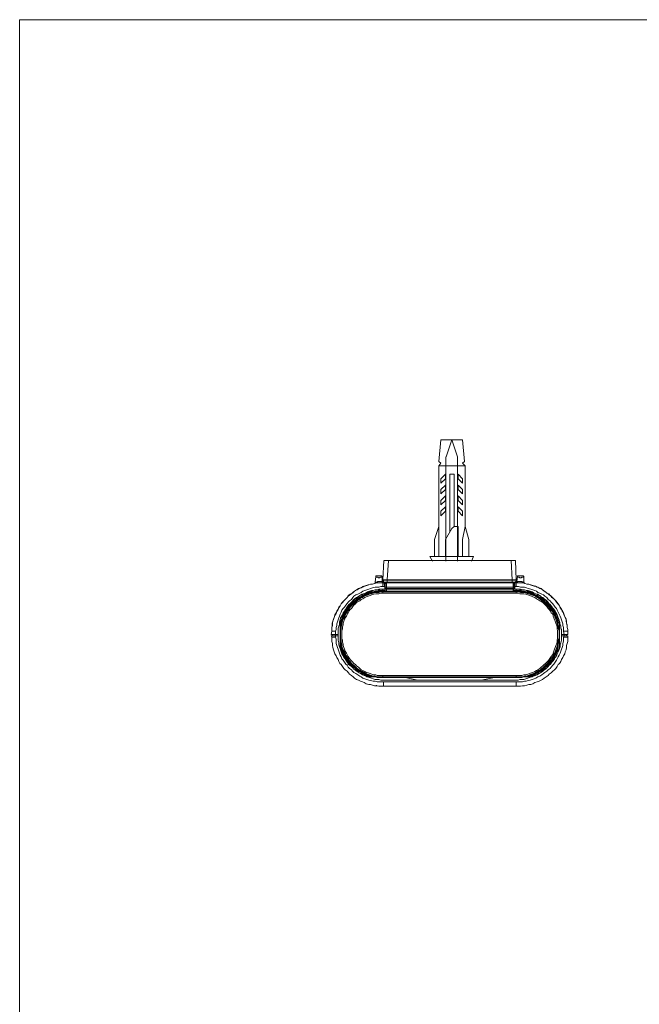
# Model space of a CAD drawing. Units: inches. Extents: x -2402 to 729, y -1317 to 470.
# Drawn here: x -631 to -486, y 56 to 286 of the extents above; entities that cross this region are included whole.
import ezdxf

# ---------------------------------------------------------------- set-up
doc = ezdxf.new("R2010")
doc.units = ezdxf.units.IN
doc.header["$MEASUREMENT"] = 0
doc.layers.add('图层 1', color=7, linetype='Continuous')

msp = doc.modelspace()

# ---------------------------------------------------------------- linework, layer by layer
at = {"layer": '图层 1', "color": 7, "lineweight": 9}
for points in [[(-97.91, -41.93), (-630.56, -41.93), (-630.56, 285.66), (-97.91, 285.66), (-97.91, -41.93)], [(-532.17, 187.59), (-532.61, 182.53)], [(-527.1, 187.59), (-532.16, 187.59)], [(-529.63, 187.59), (-530.96, 183.58)], [(-529.63, 187.59), (-528.3, 183.58)], [(-527.1, 187.59), (-526.66, 182.53)], [(-532.61, 182.53), (-532.17, 182.1)], [(-532.17, 182.1), (-532.61, 181.5)], [(-530.97, 183.58), (-530.97, 159.24)], [(-528.3, 183.58), (-528.3, 159.24)], [(-526.66, 182.53), (-527.1, 182.1)], [(-527.1, 182.1), (-526.52, 181.5)], [(-532.61, 181.5), (-526.52, 181.5)], [(-532.61, 181.5), (-532.61, 160.31)], [(-532.17, 178.5), (-531.12, 179.55)], [(-531.12, 179.55), (-531.12, 178.5)], [(-529.04, 179.55), (-530.07, 179.55)], [(-530.07, 165.98), (-530.07, 179.55)], [(-529.04, 167.33), (-529.04, 179.55)], [(-528.13, 178.5), (-528.13, 179.55)], [(-528.13, 179.55), (-527.1, 178.5)], [(-526.52, 167.33), (-526.52, 181.5)], [(-532.17, 177.47), (-532.17, 178.5)], [(-531.12, 178.5), (-532.17, 177.47)], [(-531.12, 177.02), (-532.17, 175.97)], [(-531.12, 175.97), (-531.12, 177.02)], [(-527.1, 177.47), (-528.13, 178.5)], [(-528.13, 177.02), (-528.13, 175.97)], [(-527.1, 175.97), (-528.13, 177.02)], [(-527.1, 178.5), (-527.1, 177.47)], [(-532.17, 174.94), (-531.12, 175.97)], [(-532.17, 175.97), (-532.17, 174.94)], [(-528.13, 175.97), (-527.1, 174.94)], [(-527.1, 174.94), (-527.1, 175.97)], [(-532.17, 173.44), (-531.12, 174.48)], [(-532.17, 172.38), (-532.17, 173.44)], [(-531.12, 173.44), (-532.17, 172.38)], [(-531.12, 174.48), (-531.12, 173.44)], [(-528.13, 173.44), (-528.13, 174.48)], [(-528.13, 174.48), (-527.1, 173.44)], [(-527.1, 172.38), (-528.13, 173.44)], [(-527.1, 173.44), (-527.1, 172.38)], [(-532.17, 170.9), (-531.12, 171.94)], [(-532.17, 169.85), (-532.17, 170.9)], [(-531.12, 170.9), (-532.17, 169.85)], [(-531.12, 171.94), (-531.12, 170.9)], [(-528.13, 170.9), (-528.13, 171.94)], [(-528.13, 171.94), (-527.1, 170.9)], [(-527.1, 169.85), (-528.13, 170.9)], [(-527.1, 170.9), (-527.1, 169.85)], [(-532.61, 167.33), (-533.66, 164.33)], [(-529.63, 166.88), (-531.12, 164.33)], [(-529.04, 167.33), (-529.63, 166.88)], [(-529.04, 167.33), (-528.13, 167.33)], [(-528.13, 160.31), (-528.13, 167.33)], [(-526.52, 167.33), (-527.1, 164.33)], [(-525.61, 164.33), (-526.5, 167.33)], [(-533.66, 164.33), (-533.66, 160.31)], [(-531.12, 164.33), (-531.12, 160.31)], [(-527.1, 164.33), (-527.1, 160.31)], [(-525.61, 160.31), (-525.61, 164.33)], [(-545.7, 154.92), (-545.45, 159.39)], [(-545.44, 159.39), (-514.7, 159.39)], [(-544.7, 154.92), (-544.38, 159.39)], [(-524.56, 160.31), (-534.73, 160.31)], [(-534.72, 160.31), (-534.08, 159.24)], [(-525, 159.24), (-524.56, 160.31)], [(-515.77, 159.39), (-515.48, 154.92)], [(-514.7, 159.39), (-514.56, 154.92)], [(-545.7, 154.2), (-546.19, 154.2), (-546.63, 154.2), (-547.22, 154.2), (-547.66, 154.04), (-548.14, 153.89), (-548.58, 153.89), (-549.17, 153.75), (-549.61, 153.59), (-550.06, 153.42), (-550.51, 153.15), (-550.97, 153), (-551.41, 152.84), (-551.84, 152.54), (-552.31, 152.24), (-552.62, 151.95), (-553.02, 151.64), (-553.51, 151.34), (-553.79, 151.07), (-554.07, 150.75), (-554.54, 150.28), (-554.83, 150.01), (-555.15, 149.56), (-555.43, 149.27), (-555.71, 148.82), (-556.01, 148.36), (-556.15, 147.92), (-556.45, 147.47), (-556.62, 147.03), (-556.93, 146.56), (-557.06, 146.1), (-557.23, 145.66), (-557.38, 145.23), (-557.51, 144.78), (-557.51, 144.2), (-557.67, 143.75), (-557.67, 143.3), (-557.67, 142.86)], [(-547.66, 154.04), (-547.5, 154.04), (-547.5, 154.2), (-547.5, 154.33)], [(-547.52, 154.33), (-547.37, 155.69)], [(-547.52, 154.33), (-547.23, 154.33), (-547.07, 154.33), (-546.9, 154.48), (-546.77, 154.48), (-546.49, 154.48), (-546.33, 154.48), (-546.19, 154.48), (-545.88, 154.48)], [(-547.22, 155.84), (-547.38, 155.84), (-547.38, 155.69)], [(-547.37, 155.69), (-547.37, 155.53), (-547.22, 155.53), (-547.07, 155.53), (-546.9, 155.53), (-546.78, 155.53), (-546.78, 155.37), (-546.62, 155.37), (-546.49, 155.37), (-546.34, 155.53), (-546.18, 155.53), (-546.03, 155.53), (-545.88, 155.69)], [(-546.02, 155.84), (-547.23, 155.84)], [(-545.88, 155.69), (-546.03, 155.84)], [(-545.88, 154.48), (-545.88, 155.69)], [(-545.88, 154.48), (-545.88, 154.48)], [(-545.88, 154.48), (-545.7, 154.48), (-545.7, 154.33), (-545.58, 154.2)], [(-545.7, 154.2), (-545.88, 154.33), (-545.88, 154.47)], [(-545.58, 154.2), (-545.72, 154.92)], [(-544.7, 154.92), (-545.7, 154.92)], [(-544.7, 154.79), (-544.97, 154.79), (-545.14, 154.79), (-545.45, 154.79), (-545.57, 154.79), (-545.7, 154.79)], [(-545.7, 154.79), (-545.7, 154.63), (-545.57, 154.63), (-545.57, 154.48), (-545.45, 154.33), (-545.3, 154.33), (-545.14, 154.33)], [(-545.7, 153.31), (-545.7, 154.2)], [(-544.85, 154.2), (-545.7, 154.2)], [(-545.29, 153.31), (-545.45, 154.2)], [(-545.44, 154.2), (-545.29, 154.2)], [(-545.14, 154.04), (-545.3, 154.2), (-545.44, 154.2)], [(-545.29, 154.2), (-545.29, 154.33), (-545.13, 154.33)], [(-545.14, 154.04), (-545.14, 154.04)], [(-545.14, 152.71), (-545.14, 154.04)], [(-545.14, 152.24), (-545.14, 154.04)], [(-515.01, 154.33), (-545.13, 154.33)], [(-544.85, 154.2), (-544.98, 154.2), (-545.13, 154.04)], [(-544.85, 152.24), (-544.85, 154.2)], [(-515.31, 154.2), (-544.84, 154.2)], [(-544.7, 154.79), (-544.7, 154.92)], [(-544.7, 154.92), (-515.48, 154.92)], [(-544.7, 154.33), (-544.7, 154.79)], [(-515.48, 154.79), (-544.7, 154.79)], [(-544.7, 154.33), (-544.7, 154.33)], [(-544.7, 154.33), (-544.7, 154.2)], [(-544.38, 154.2), (-544.54, 154.2), (-544.54, 154.33)], [(-543.5, 154.2), (-543.5, 154.33)], [(-537.09, 154.33), (-537.09, 154.2)], [(-536.92, 154.33), (-536.92, 154.2)], [(-523.36, 154.2), (-523.24, 154.33)], [(-523.07, 154.33), (-523.07, 154.2)], [(-516.8, 154.2), (-516.8, 154.33)], [(-515.63, 154.33), (-515.77, 154.2)], [(-515.63, 154.2), (-515.47, 154.2), (-515.47, 154.33)], [(-515.48, 154.33), (-515.63, 154.33)], [(-515.48, 154.92), (-514.57, 154.92)], [(-515.48, 154.92), (-515.48, 154.79)], [(-515.48, 154.33), (-515.48, 154.79)], [(-514.57, 154.79), (-514.71, 154.79), (-515.01, 154.79), (-515.32, 154.79), (-515.47, 154.79)], [(-514.57, 154.2), (-515.32, 154.2)], [(-515.16, 154.04), (-515.16, 154.2), (-515.32, 154.2)], [(-515.31, 154.2), (-515.31, 152.24)], [(-515.16, 154.04), (-515.16, 152.23)], [(-515.01, 154.04), (-515.16, 154.04)], [(-515.01, 154.33), (-514.86, 154.33), (-514.71, 154.33), (-514.71, 154.48), (-514.57, 154.48), (-514.57, 154.63), (-514.57, 154.79)], [(-515.01, 154.33), (-514.86, 154.33), (-514.86, 154.2)], [(-514.87, 154.2), (-515.01, 154.2), (-515.01, 154.04)], [(-515.01, 154.04), (-515.01, 154.04)], [(-515.01, 154.04), (-515.01, 152.71)], [(-514.87, 154.2), (-514.87, 153.31)], [(-514.57, 154.92), (-514.57, 154.2)], [(-514.57, 154.2), (-514.41, 154.2), (-514.41, 154.33), (-514.28, 154.33), (-514.28, 154.47)], [(-514.57, 154.2), (-514.41, 154.33), (-514.41, 154.47)], [(-514.57, 153.31), (-514.57, 154.2)], [(-502.48, 142.86), (-502.48, 143.3), (-502.64, 143.75), (-502.64, 144.2), (-502.78, 144.78), (-502.78, 145.23), (-502.92, 145.66), (-503.1, 146.11), (-503.39, 146.56), (-503.54, 147.03), (-503.69, 147.47), (-503.98, 147.92), (-504.28, 148.36), (-504.42, 148.82), (-504.74, 149.27), (-505.03, 149.56), (-505.32, 150.01), (-505.62, 150.3), (-506.06, 150.75), (-506.37, 151.07), (-506.84, 151.35), (-507.11, 151.64), (-507.56, 151.95), (-508, 152.24), (-508.46, 152.54), (-508.75, 152.84), (-509.21, 153), (-509.64, 153.15), (-510.07, 153.43), (-510.69, 153.59), (-511.16, 153.75), (-511.6, 153.89), (-512.05, 153.89), (-512.49, 154.04), (-513.08, 154.2), (-513.55, 154.2), (-513.99, 154.2), (-514.57, 154.2)], [(-514.28, 155.69), (-514.43, 154.48)], [(-514.43, 154.48), (-514.27, 154.48)], [(-514.11, 155.84), (-514.28, 155.84), (-514.28, 155.69)], [(-514.28, 155.69), (-514.28, 155.53), (-514.11, 155.53), (-513.99, 155.53), (-513.84, 155.53), (-513.69, 155.37), (-513.53, 155.37), (-513.39, 155.37), (-513.25, 155.53), (-513.07, 155.53), (-512.93, 155.53), (-512.76, 155.69)], [(-514.28, 154.48), (-514.11, 154.48), (-513.84, 154.48), (-513.69, 154.48), (-513.53, 154.48), (-513.25, 154.48), (-513.07, 154.33), (-512.93, 154.33), (-512.76, 154.33)], [(-514.11, 155.84), (-512.92, 155.84)], [(-512.76, 155.69), (-512.93, 155.84)], [(-512.76, 155.69), (-512.76, 154.33)], [(-512.76, 154.33), (-512.76, 154.2), (-512.63, 154.2), (-512.63, 154.04), (-512.49, 154.04)], [(-548.98, 153.75), (-549.47, 153.59), (-549.91, 153.43), (-550.37, 153.31), (-550.81, 153), (-551.26, 152.84), (-551.7, 152.54), (-552.14, 152.39), (-552.61, 152.11), (-552.9, 151.8), (-553.35, 151.51), (-553.79, 151.2), (-554.07, 150.75), (-554.39, 150.44), (-554.83, 150.01), (-555.15, 149.7), (-555.44, 149.27), (-555.71, 148.82), (-556.02, 148.51), (-556.14, 148.07), (-556.46, 147.6), (-556.62, 147.16), (-556.93, 146.74), (-557.07, 146.11), (-557.23, 145.65), (-557.38, 145.23), (-557.53, 144.78), (-557.53, 144.2), (-557.66, 143.75), (-557.66, 143.3), (-557.66, 142.86)], [(-545.7, 153.31), (-546.19, 153.31), (-546.63, 153.15), (-547.06, 153.15), (-547.52, 153.15), (-548.14, 153), (-548.58, 152.84), (-549, 152.71), (-549.47, 152.52), (-549.91, 152.39), (-550.38, 152.24), (-550.79, 151.95), (-551.1, 151.8), (-551.53, 151.5), (-551.99, 151.35), (-552.46, 151.07), (-552.75, 150.75), (-553.02, 150.3), (-553.51, 150.01), (-553.79, 149.7), (-554.07, 149.39), (-554.38, 148.96), (-554.7, 148.51), (-554.98, 148.2), (-555.29, 147.78), (-555.43, 147.31), (-555.71, 146.88), (-555.87, 146.43), (-556.01, 145.98), (-556.15, 145.52), (-556.31, 145.07), (-556.45, 144.63), (-556.45, 144.2), (-556.62, 143.75), (-556.62, 143.3), (-556.78, 142.86)], [(-545.7, 152.71), (-546.19, 152.71), (-546.63, 152.71), (-547.06, 152.54), (-547.52, 152.54), (-547.98, 152.39), (-548.4, 152.39), (-548.86, 152.24), (-549.33, 152.11), (-549.77, 151.8), (-550.21, 151.64), (-550.66, 151.51), (-551.1, 151.2), (-551.41, 150.91), (-551.84, 150.75), (-552.31, 150.44), (-552.62, 150.16), (-552.9, 149.86), (-553.34, 149.39), (-553.65, 149.11), (-553.93, 148.82), (-554.23, 148.36), (-554.38, 148.07), (-554.7, 147.6), (-554.98, 147.16), (-555.15, 146.74), (-555.29, 146.26), (-555.59, 145.98), (-555.71, 145.52), (-555.87, 145.07), (-555.87, 144.47), (-556.01, 144.04), (-556.15, 143.59), (-556.15, 143.15), (-556.15, 142.7)], [(-545.7, 152.71), (-546.19, 152.71), (-546.63, 152.54), (-547.06, 152.54), (-547.52, 152.54), (-547.98, 152.39), (-548.4, 152.24), (-548.86, 152.11), (-549.33, 151.95), (-549.77, 151.8), (-550.21, 151.64), (-550.66, 151.35), (-551.1, 151.2), (-551.53, 150.91), (-551.84, 150.6), (-552.31, 150.3), (-552.62, 150.01), (-552.9, 149.7), (-553.34, 149.39), (-553.65, 148.96), (-553.93, 148.66), (-554.23, 148.2), (-554.54, 147.92), (-554.7, 147.47), (-554.98, 147.03), (-555.15, 146.74), (-555.43, 146.26), (-555.59, 145.83), (-555.71, 145.36), (-555.87, 144.94)], [(-545.7, 152.24), (-546.19, 152.24), (-546.63, 152.11), (-547.06, 152.11), (-547.52, 152.11), (-547.98, 151.95), (-548.4, 151.8), (-548.71, 151.64), (-549.17, 151.51), (-549.61, 151.35), (-550.06, 151.2), (-550.51, 151.07), (-550.79, 150.75), (-551.25, 150.44), (-551.53, 150.3), (-551.99, 150.01), (-552.31, 149.7), (-552.62, 149.39), (-552.9, 149.11), (-553.19, 148.82), (-553.51, 148.36), (-553.79, 148.07), (-554.07, 147.6), (-554.38, 147.32), (-554.54, 146.88), (-554.7, 146.43), (-554.98, 146.11), (-555.15, 145.66), (-555.29, 145.23), (-555.43, 144.78), (-555.43, 144.34), (-555.59, 143.9), (-555.59, 143.44), (-555.71, 142.99), (-555.71, 142.54), (-555.71, 142.1), (-555.71, 141.63), (-555.71, 141.2), (-555.59, 140.76), (-555.59, 140.32), (-555.43, 139.87), (-555.43, 139.41), (-555.29, 138.96), (-555.15, 138.51), (-554.98, 138.21), (-554.7, 137.77), (-554.54, 137.31), (-554.38, 137.02), (-554.07, 136.58), (-553.79, 136.13), (-553.51, 135.82), (-553.19, 135.53), (-552.9, 135.21), (-552.62, 134.78), (-552.31, 134.49), (-551.99, 134.19), (-551.53, 134.05), (-551.25, 133.74), (-550.79, 133.45), (-550.51, 133.27), (-550.06, 132.98), (-549.61, 132.85), (-549.17, 132.69), (-548.71, 132.53), (-548.4, 132.38), (-547.98, 132.25), (-547.52, 132.25), (-547.06, 132.09), (-546.63, 132.09), (-546.19, 132.09), (-545.7, 132.09)], [(-545.7, 152.39), (-546.19, 152.39), (-546.63, 152.39), (-547.06, 152.24), (-547.52, 152.24), (-547.98, 152.11), (-548.4, 152.11), (-548.86, 151.95), (-549.33, 151.8), (-549.77, 151.64), (-550.06, 151.35), (-550.51, 151.2), (-550.97, 150.91), (-551.25, 150.75), (-551.7, 150.44), (-551.99, 150.16), (-552.46, 149.86), (-552.75, 149.56), (-553.02, 149.27), (-553.34, 148.96), (-553.65, 148.51), (-553.93, 148.2), (-554.23, 147.78), (-554.54, 147.47), (-554.7, 147.03), (-554.98, 146.56), (-555.15, 146.11), (-555.29, 145.83), (-555.43, 145.36), (-555.59, 144.94)], [(-545.7, 152.11), (-546.19, 152.11), (-546.63, 151.95), (-547.06, 151.95), (-547.52, 151.95), (-547.98, 151.8), (-548.4, 151.64), (-548.86, 151.51), (-549.33, 151.34), (-549.61, 151.2), (-550.06, 151.07), (-550.51, 150.75), (-550.97, 150.6), (-551.25, 150.28), (-551.7, 150.01), (-551.99, 149.7), (-552.31, 149.39), (-552.75, 149.11), (-553.02, 148.82), (-553.34, 148.51), (-553.65, 148.07), (-553.79, 147.78), (-554.07, 147.32), (-554.38, 147.03), (-554.54, 146.56), (-554.7, 146.1), (-554.98, 145.66), (-555.15, 145.23), (-555.29, 144.78), (-555.29, 144.34), (-555.43, 143.9), (-555.43, 143.44), (-555.59, 142.98), (-555.59, 142.54), (-555.59, 142.1), (-555.59, 141.63), (-555.59, 141.2), (-555.43, 140.76), (-555.43, 140.32), (-555.29, 139.87), (-555.29, 139.41), (-555.15, 138.96), (-554.98, 138.51), (-554.7, 138.07), (-554.54, 137.75), (-554.38, 137.31), (-554.07, 136.88), (-553.79, 136.58), (-553.65, 136.13), (-553.34, 135.82), (-553.02, 135.38), (-552.75, 135.09), (-552.31, 134.78), (-551.99, 134.49), (-551.7, 134.19), (-551.25, 133.89), (-550.97, 133.74), (-550.51, 133.45), (-550.06, 133.27), (-549.61, 132.98), (-549.33, 132.85), (-548.86, 132.69), (-548.4, 132.53), (-547.98, 132.38), (-547.52, 132.38), (-547.06, 132.25), (-546.63, 132.25), (-546.19, 132.25), (-545.7, 132.25)], [(-545.7, 152.39), (-546.19, 152.39), (-546.63, 152.39), (-547.06, 152.24), (-547.52, 152.24), (-547.98, 152.11), (-548.4, 152.11), (-548.86, 151.95), (-549.33, 151.8), (-549.61, 151.64), (-550.06, 151.35), (-550.51, 151.2), (-550.97, 150.91), (-551.25, 150.75), (-551.7, 150.44), (-551.99, 150.16), (-552.31, 149.86), (-552.75, 149.56), (-553.02, 149.27), (-553.34, 148.96), (-553.65, 148.66), (-553.93, 148.2), (-554.23, 147.92), (-554.38, 147.47), (-554.7, 147.16), (-554.83, 146.74), (-555.15, 146.26), (-555.29, 145.83)], [(-545.7, 152.24), (-546.19, 152.24), (-546.63, 152.24), (-547.06, 152.24), (-547.52, 152.11), (-547.98, 151.95), (-548.4, 151.95), (-548.86, 151.8), (-549.33, 151.64), (-549.77, 151.51), (-550.21, 151.2), (-550.51, 151.07), (-550.97, 150.75), (-551.41, 150.6), (-551.7, 150.3), (-552.14, 150.01), (-552.46, 149.7), (-552.75, 149.39), (-553.02, 149.11), (-553.34, 148.66), (-553.65, 148.36), (-553.93, 147.92), (-554.23, 147.6), (-554.54, 147.16), (-554.7, 146.74), (-554.83, 146.43), (-555.15, 145.98), (-555.29, 145.52)], [(-545.7, 151.8), (-546.19, 151.8), (-546.63, 151.64), (-547.06, 151.64), (-547.38, 151.64), (-547.81, 151.51), (-548.3, 151.35), (-548.71, 151.2), (-549.17, 151.07), (-549.61, 150.91), (-549.91, 150.75), (-550.38, 150.44), (-550.79, 150.3), (-551.1, 150.01), (-551.41, 149.86), (-551.84, 149.56), (-552.14, 149.27), (-552.46, 148.96), (-552.75, 148.66), (-553.02, 148.2), (-553.34, 147.92), (-553.65, 147.6), (-553.79, 147.16), (-554.07, 146.88), (-554.23, 146.43), (-554.54, 145.98), (-554.7, 145.52), (-554.83, 145.23), (-554.98, 144.76), (-554.98, 144.34), (-555.15, 143.9), (-555.15, 143.44), (-555.29, 142.99), (-555.29, 142.54), (-555.29, 142.1), (-555.29, 141.62), (-555.29, 141.2), (-555.15, 140.76), (-555.15, 140.32), (-554.98, 139.87), (-554.98, 139.54), (-554.83, 139.11), (-554.7, 138.66), (-554.54, 138.21), (-554.23, 137.77), (-554.07, 137.45), (-553.79, 137.02), (-553.65, 136.73), (-553.34, 136.27), (-553.02, 135.99), (-552.75, 135.67), (-552.46, 135.37), (-552.14, 135.09), (-551.84, 134.78), (-551.41, 134.49), (-551.1, 134.19), (-550.79, 133.89), (-550.38, 133.74), (-549.91, 133.45), (-549.61, 133.26), (-549.17, 133.14), (-548.71, 132.98), (-548.3, 132.85), (-547.81, 132.69), (-547.38, 132.69), (-547.06, 132.53), (-546.63, 132.53), (-546.19, 132.53), (-545.7, 132.53)], [(-545.29, 153.31), (-545.7, 153.31)], [(-545.7, 152.39), (-545.7, 152.71)], [(-545.7, 152.71), (-545.14, 152.71)], [(-545.7, 152.71), (-545.14, 152.71)], [(-545.7, 152.39), (-545.7, 152.24)], [(-545.14, 152.39), (-545.7, 152.39)], [(-545.7, 152.39), (-545.14, 152.39)], [(-545.7, 151.8), (-545.7, 152.24)], [(-545.7, 152.24), (-514.57, 152.24)], [(-545.14, 152.24), (-545.7, 152.24)], [(-514.57, 152.11), (-545.7, 152.11)], [(-514.57, 151.8), (-545.7, 151.8)], [(-545.29, 153.31), (-545.13, 153.31)], [(-545.29, 152.71), (-545.29, 153.31)], [(-545.14, 153.15), (-515.15, 153.15)], [(-545.14, 152.84), (-515.15, 152.84)], [(-545.14, 152.84), (-544.97, 152.84), (-544.97, 152.71), (-544.85, 152.71)], [(-515.31, 152.71), (-544.84, 152.71)], [(-515.31, 152.71), (-515.15, 152.71), (-515.15, 152.84)], [(-515.16, 152.71), (-514.57, 152.71)], [(-515.16, 152.71), (-514.57, 152.71)], [(-514.57, 152.39), (-515.16, 152.39)], [(-515.16, 152.39), (-514.57, 152.39)], [(-514.57, 152.24), (-515.16, 152.24)], [(-514.87, 153.31), (-515.01, 153.31)], [(-514.87, 153.31), (-514.87, 152.71)], [(-514.57, 153.31), (-514.86, 153.31)], [(-503.54, 142.86), (-503.54, 143.3), (-503.54, 143.75), (-503.69, 144.2), (-503.69, 144.63), (-503.82, 145.07), (-503.98, 145.52), (-504.12, 145.98), (-504.28, 146.43), (-504.56, 146.88), (-504.74, 147.32), (-505.03, 147.78), (-505.18, 148.2), (-505.46, 148.51), (-505.78, 148.96), (-506.06, 149.39), (-506.37, 149.7), (-506.64, 150.01), (-507.11, 150.3), (-507.43, 150.75), (-507.87, 151.07), (-508.16, 151.35), (-508.6, 151.51), (-509.04, 151.8), (-509.51, 151.95), (-509.8, 152.24), (-510.24, 152.39), (-510.69, 152.54), (-511.16, 152.71), (-511.75, 152.84), (-512.19, 153), (-512.64, 153.15), (-513.08, 153.15), (-513.55, 153.15), (-513.99, 153.31), (-514.57, 153.31)], [(-514.57, 152.39), (-514.57, 152.71)], [(-503.98, 142.7), (-503.98, 143.15), (-504.12, 143.59), (-504.12, 144.04), (-504.27, 144.47), (-504.42, 145.07), (-504.56, 145.52), (-504.74, 145.98), (-504.87, 146.26), (-505.03, 146.74), (-505.31, 147.16), (-505.47, 147.6), (-505.78, 148.07), (-506.06, 148.36), (-506.36, 148.82), (-506.64, 149.11), (-506.96, 149.39), (-507.27, 149.86), (-507.57, 150.16), (-508, 150.44), (-508.32, 150.75), (-508.75, 150.91), (-509.21, 151.2), (-509.5, 151.51), (-509.96, 151.64), (-510.4, 151.8), (-510.85, 152.11), (-511.29, 152.24), (-511.76, 152.39), (-512.19, 152.39), (-512.63, 152.54), (-513.08, 152.54), (-513.55, 152.71), (-513.99, 152.71), (-514.57, 152.71)], [(-504.42, 144.94), (-504.58, 145.36), (-504.72, 145.83), (-504.88, 146.26), (-505.03, 146.74), (-505.18, 147.03), (-505.47, 147.47), (-505.76, 147.92), (-506.06, 148.2), (-506.24, 148.66), (-506.52, 148.96), (-506.96, 149.39), (-507.27, 149.7), (-507.57, 150.01), (-508.01, 150.3), (-508.32, 150.6), (-508.75, 150.91), (-509.04, 151.2), (-509.51, 151.35), (-509.95, 151.64), (-510.4, 151.8), (-510.85, 151.95), (-511.29, 152.11), (-511.76, 152.24), (-512.2, 152.39), (-512.64, 152.54), (-513.07, 152.54), (-513.55, 152.54), (-513.99, 152.71), (-514.57, 152.71)], [(-514.57, 152.24), (-514.57, 152.39)], [(-505.03, 145.83), (-505.18, 146.26), (-505.31, 146.74), (-505.47, 147.16), (-505.78, 147.47), (-506.06, 147.92), (-506.24, 148.2), (-506.52, 148.66), (-506.84, 148.96), (-507.11, 149.27), (-507.57, 149.56), (-507.87, 149.86), (-508.16, 150.16), (-508.6, 150.44), (-508.91, 150.75), (-509.36, 150.91), (-509.65, 151.2), (-510.07, 151.35), (-510.54, 151.64), (-510.99, 151.8), (-511.47, 151.95), (-511.88, 152.11), (-512.19, 152.11), (-512.63, 152.24), (-513.08, 152.24), (-513.68, 152.39), (-514.12, 152.39), (-514.57, 152.39)], [(-514.57, 151.8), (-514.57, 152.24)], [(-505.03, 145.52), (-505.18, 145.98), (-505.31, 146.43), (-505.47, 146.74), (-505.78, 147.16), (-505.91, 147.6), (-506.24, 147.92), (-506.52, 148.36), (-506.84, 148.66), (-507.11, 149.11), (-507.42, 149.39), (-507.72, 149.7), (-508.16, 150.01), (-508.44, 150.3), (-508.91, 150.6), (-509.21, 150.75), (-509.65, 151.07), (-510.07, 151.2), (-510.54, 151.52), (-510.85, 151.64), (-511.29, 151.8), (-511.76, 151.95), (-512.19, 151.95), (-512.63, 152.11), (-513.08, 152.24), (-513.55, 152.24), (-514.12, 152.24), (-514.57, 152.24)], [(-514.57, 132.09), (-514.11, 132.09), (-513.69, 132.09), (-513.25, 132.09), (-512.76, 132.25), (-512.33, 132.25), (-511.88, 132.38), (-511.47, 132.53), (-510.98, 132.69), (-510.55, 132.85), (-510.08, 132.98), (-509.8, 133.27), (-509.36, 133.45), (-508.9, 133.74), (-508.6, 134.05), (-508.31, 134.19), (-507.87, 134.49), (-507.56, 134.78), (-507.26, 135.21), (-506.97, 135.53), (-506.64, 135.82), (-506.37, 136.13), (-506.04, 136.58), (-505.92, 137.02), (-505.62, 137.31), (-505.46, 137.77), (-505.32, 138.21), (-505.02, 138.51), (-504.88, 138.96), (-504.88, 139.41), (-504.74, 139.87), (-504.56, 140.32), (-504.56, 140.76), (-504.42, 141.2), (-504.42, 141.63), (-504.42, 142.1), (-504.42, 142.54), (-504.42, 142.99), (-504.56, 143.44), (-504.56, 143.9), (-504.74, 144.34), (-504.88, 144.78), (-504.88, 145.23), (-505.02, 145.66), (-505.32, 146.11), (-505.46, 146.43), (-505.62, 146.88), (-505.92, 147.32), (-506.04, 147.6), (-506.37, 148.07), (-506.64, 148.36), (-506.97, 148.82), (-507.26, 149.11), (-507.56, 149.39), (-507.87, 149.7), (-508.31, 150.01), (-508.6, 150.3), (-508.9, 150.44), (-509.36, 150.75), (-509.8, 151.07), (-510.08, 151.2), (-510.55, 151.35), (-510.98, 151.51), (-511.47, 151.64), (-511.88, 151.8), (-512.33, 151.95), (-512.76, 152.11), (-513.25, 152.11), (-513.69, 152.11), (-514.11, 152.24), (-514.57, 152.24)], [(-514.57, 132.25), (-514.11, 132.25), (-513.55, 132.25), (-513.08, 132.25), (-512.64, 132.38), (-512.2, 132.38), (-511.75, 132.53), (-511.47, 132.69), (-510.98, 132.85), (-510.55, 132.98), (-510.08, 133.27), (-509.64, 133.45), (-509.36, 133.74), (-508.9, 133.89), (-508.6, 134.19), (-508.15, 134.49), (-507.87, 134.78), (-507.56, 135.09), (-507.26, 135.38), (-506.97, 135.82), (-506.64, 136.13), (-506.37, 136.58), (-506.04, 136.88), (-505.92, 137.31), (-505.62, 137.77), (-505.46, 138.07), (-505.32, 138.51), (-505.18, 138.96), (-505.02, 139.41), (-504.88, 139.87), (-504.74, 140.32), (-504.74, 140.76), (-504.56, 141.2), (-504.56, 141.63), (-504.56, 142.1), (-504.56, 142.54), (-504.56, 142.99), (-504.74, 143.44), (-504.74, 143.9), (-504.88, 144.34), (-505.02, 144.78), (-505.18, 145.23), (-505.32, 145.66), (-505.46, 146.11), (-505.62, 146.56), (-505.92, 147.03), (-506.04, 147.32), (-506.37, 147.78), (-506.64, 148.07), (-506.97, 148.51), (-507.26, 148.82), (-507.56, 149.11), (-507.87, 149.39), (-508.15, 149.7), (-508.6, 150.01), (-508.9, 150.3), (-509.36, 150.6), (-509.64, 150.75), (-510.08, 151.07), (-510.55, 151.2), (-510.98, 151.35), (-511.47, 151.51), (-511.75, 151.64), (-512.2, 151.8), (-512.64, 151.95), (-513.08, 151.95), (-513.55, 151.95), (-514.11, 152.11), (-514.57, 152.11)], [(-514.57, 132.53), (-514.11, 132.53), (-513.69, 132.53), (-513.25, 132.53), (-512.76, 132.69), (-512.33, 132.69), (-511.88, 132.85), (-511.47, 132.98), (-510.98, 133.14), (-510.69, 133.27), (-510.24, 133.45), (-509.8, 133.74), (-509.51, 133.89), (-509.05, 134.19), (-508.75, 134.49), (-508.31, 134.78), (-508.01, 135.09), (-507.72, 135.38), (-507.43, 135.67), (-507.1, 135.99), (-506.84, 136.27), (-506.52, 136.73), (-506.37, 137.02), (-506.04, 137.46), (-505.92, 137.77), (-505.76, 138.21), (-505.62, 138.66), (-505.46, 139.11), (-505.32, 139.55), (-505.18, 139.87), (-505.02, 140.32), (-505.02, 140.76), (-504.88, 141.2), (-504.88, 141.63), (-504.88, 142.1), (-504.88, 142.54), (-504.88, 142.99), (-505.02, 143.44), (-505.02, 143.9), (-505.18, 144.34), (-505.32, 144.78), (-505.46, 145.23), (-505.62, 145.52), (-505.76, 145.98), (-505.92, 146.43), (-506.04, 146.88), (-506.37, 147.16), (-506.52, 147.6), (-506.84, 147.92), (-507.1, 148.2), (-507.43, 148.66), (-507.72, 148.96), (-508.01, 149.27), (-508.31, 149.56), (-508.75, 149.86), (-509.05, 150.01), (-509.51, 150.3), (-509.8, 150.44), (-510.24, 150.75), (-510.69, 150.91), (-510.98, 151.05), (-511.47, 151.2), (-511.88, 151.35), (-512.33, 151.51), (-512.76, 151.64), (-513.25, 151.64), (-513.69, 151.64), (-514.11, 151.8), (-514.57, 151.8)], [(-510.07, 151.35), (-510.54, 151.51), (-510.85, 151.8), (-511.29, 151.95), (-511.76, 152.11), (-512.2, 152.11), (-512.64, 152.24), (-513.07, 152.24), (-513.53, 152.39), (-514.11, 152.39), (-514.56, 152.39)], [(-511.29, 153.75), (-511.29, 153.75)], [(-506.64, 151.2), (-506.96, 151.64), (-507.43, 151.8), (-507.72, 152.11), (-508.16, 152.39), (-508.6, 152.71), (-509.04, 152.84), (-509.51, 153.15), (-509.96, 153.31), (-510.39, 153.43), (-510.85, 153.59), (-511.29, 153.75)], [(-502.48, 142.86), (-502.48, 143.3), (-502.64, 143.75), (-502.64, 144.34), (-502.78, 144.78), (-502.92, 145.23), (-502.92, 145.66), (-503.24, 146.26), (-503.39, 146.74), (-503.54, 147.16), (-503.82, 147.6), (-503.98, 148.07), (-504.28, 148.51), (-504.56, 148.96), (-504.87, 149.27), (-505.18, 149.7), (-505.46, 150.16), (-505.78, 150.44), (-506.23, 150.75), (-506.52, 151.2)], [(-555.86, 144.94), (-555.44, 144.94)], [(-555.86, 144.94), (-555.44, 144.94)], [(-555.71, 144.94), (-555.71, 138.96)], [(-555.71, 144.94), (-555.71, 138.96)], [(-555.44, 144.94), (-555.44, 144.47)], [(-555.44, 144.94), (-555.44, 144.47)], [(-555.27, 145.83), (-555.27, 145.23)], [(-505.03, 145.23), (-505.03, 145.83)], [(-504.56, 144.94), (-504.74, 145.36), (-505.03, 145.83)], [(-504.74, 144.94), (-504.27, 144.94)], [(-504.74, 144.94), (-504.27, 144.94)], [(-504.74, 144.94), (-504.74, 144.63)], [(-504.74, 144.94), (-504.74, 144.63)], [(-504.42, 144.94), (-504.42, 138.96)], [(-504.42, 144.94), (-504.42, 138.96)], [(-557.67, 142.86), (-557.79, 142.1)], [(-556.77, 142.86), (-556.93, 142.86), (-557.23, 142.86), (-557.38, 142.86), (-557.53, 142.86), (-557.66, 142.86)], [(-556.77, 142.86), (-556.77, 142.1)], [(-556.15, 143.44), (-556.15, 142.1)], [(-556.15, 143.44), (-556.15, 142.1)], [(-556.15, 142.1), (-556.15, 142.7)], [(-555.44, 144.63), (-555.44, 144.63)], [(-504.74, 144.63), (-504.74, 144.63)], [(-503.98, 143.44), (-503.98, 142.1)], [(-503.98, 143.44), (-503.98, 142.1)], [(-503.98, 142.7), (-503.98, 142.1)], [(-503.54, 142.86), (-503.24, 142.86), (-502.92, 142.86), (-502.78, 142.86), (-502.64, 142.86), (-502.48, 142.86)], [(-503.39, 142.1), (-503.54, 142.86)], [(-502.48, 142.1), (-502.48, 142.86)], [(-556.15, 142.1), (-557.79, 142.1)], [(-557.79, 141.82), (-556.15, 141.82)], [(-557.79, 141.82), (-556.15, 141.82)], [(-557.79, 141.82), (-557.67, 141.5)], [(-557.79, 141.82), (-557.67, 141.5)], [(-557.53, 141.82), (-557.67, 141.82), (-557.78, 141.82)], [(-557.53, 141.82), (-557.67, 141.82), (-557.78, 141.82)], [(-557.67, 141.5), (-557.67, 141.06), (-557.67, 140.46), (-557.51, 140.03), (-557.51, 139.55), (-557.38, 139.11), (-557.23, 138.51), (-557.06, 138.07), (-556.91, 137.61), (-556.62, 137.17), (-556.45, 136.73), (-556.15, 136.27), (-556.01, 135.82), (-555.73, 135.38), (-555.43, 135.09), (-555.15, 134.62), (-554.82, 134.19), (-554.54, 133.89), (-554.07, 133.58), (-553.78, 133.14), (-553.51, 132.85), (-553.02, 132.53), (-552.62, 132.25), (-552.31, 131.95), (-551.85, 131.63), (-551.41, 131.49), (-550.97, 131.19), (-550.51, 131.05), (-550.06, 130.91), (-549.6, 130.59), (-549, 130.46), (-548.58, 130.46), (-548.15, 130.31), (-547.66, 130.17), (-547.06, 130.17), (-546.63, 130.02), (-546.19, 130.02), (-545.58, 130.02)], [(-557.67, 141.5), (-557.67, 141.06), (-557.67, 140.46), (-557.51, 140.03), (-557.51, 139.55), (-557.38, 139.11), (-557.23, 138.51), (-557.06, 138.07), (-556.91, 137.61), (-556.62, 137.17), (-556.45, 136.73), (-556.15, 136.27), (-556.01, 135.82), (-555.73, 135.38), (-555.43, 135.09), (-555.15, 134.62), (-554.82, 134.19), (-554.54, 133.89), (-554.07, 133.58), (-553.78, 133.14), (-553.51, 132.85), (-553.02, 132.53), (-552.62, 132.25), (-552.31, 131.95), (-551.85, 131.63), (-551.41, 131.49), (-550.97, 131.19), (-550.51, 131.05), (-550.06, 130.91), (-549.6, 130.59), (-549, 130.46), (-548.58, 130.46), (-548.15, 130.31), (-547.66, 130.17), (-547.06, 130.17), (-546.63, 130.02), (-546.19, 130.02), (-545.58, 130.02)], [(-556.77, 141.5), (-556.93, 141.5), (-557.23, 141.5), (-557.38, 141.5), (-557.53, 141.5), (-557.66, 141.5)], [(-556.77, 141.5), (-556.93, 141.5), (-557.23, 141.5), (-557.38, 141.5), (-557.53, 141.5), (-557.66, 141.5)], [(-557.53, 142.1), (-557.53, 141.82)], [(-557.53, 142.1), (-557.53, 141.82)], [(-556.77, 141.82), (-557.06, 141.82), (-557.53, 141.82)], [(-556.77, 141.82), (-557.06, 141.82), (-557.53, 141.82)], [(-556.77, 142.1), (-556.77, 141.82)], [(-556.77, 142.1), (-556.77, 141.82)], [(-556.77, 141.82), (-556.77, 141.5)], [(-556.77, 141.82), (-556.77, 141.5)], [(-556.77, 141.5), (-556.62, 141.06), (-556.62, 140.6), (-556.62, 140.03), (-556.46, 139.55), (-556.3, 139.11), (-556.15, 138.66), (-556.01, 138.21), (-555.87, 137.77), (-555.71, 137.31), (-555.44, 136.88), (-555.27, 136.42), (-554.98, 136.13), (-554.69, 135.67), (-554.39, 135.21), (-554.07, 134.93), (-553.79, 134.49), (-553.5, 134.19), (-553.02, 133.89), (-552.77, 133.58), (-552.46, 133.27), (-551.99, 132.98), (-551.53, 132.69), (-551.09, 132.38), (-550.79, 132.25), (-550.37, 131.95), (-549.91, 131.79), (-549.47, 131.63), (-548.98, 131.49), (-548.59, 131.37), (-547.98, 131.19), (-547.52, 131.19), (-547.07, 131.05), (-546.62, 131.05), (-546.18, 131.05), (-545.57, 131.05)], [(-556.77, 141.5), (-556.62, 141.06), (-556.62, 140.6), (-556.62, 140.03), (-556.46, 139.55), (-556.3, 139.11), (-556.15, 138.66), (-556.01, 138.21), (-555.87, 137.77), (-555.71, 137.31), (-555.44, 136.88), (-555.27, 136.42), (-554.98, 136.13), (-554.69, 135.67), (-554.39, 135.21), (-554.07, 134.93), (-553.79, 134.49), (-553.5, 134.19), (-553.02, 133.89), (-552.77, 133.58), (-552.46, 133.27), (-551.99, 132.98), (-551.53, 132.69), (-551.09, 132.38), (-550.79, 132.25), (-550.37, 131.95), (-549.91, 131.79), (-549.47, 131.63), (-548.98, 131.49), (-548.59, 131.37), (-547.98, 131.19), (-547.52, 131.19), (-547.07, 131.05), (-546.62, 131.05), (-546.18, 131.05), (-545.57, 131.05)], [(-556.15, 142.1), (-556.15, 142.1)], [(-556.15, 142.1), (-556.15, 142.1)], [(-556.15, 141.82), (-556.15, 142.1)], [(-556.15, 141.82), (-556.15, 142.1)], [(-556.15, 141.82), (-556.15, 141.63)], [(-556.15, 141.82), (-556.15, 141.63)], [(-556.15, 141.63), (-556.15, 141.2), (-556.15, 140.76), (-556.01, 140.16), (-556.01, 139.71), (-555.87, 139.26), (-555.71, 138.82), (-555.59, 138.51), (-555.43, 138.07), (-555.29, 137.61), (-554.98, 137.17), (-554.83, 136.73), (-554.54, 136.42), (-554.23, 135.99), (-554.07, 135.67), (-553.79, 135.21), (-553.51, 134.93), (-553.02, 134.62), (-552.75, 134.33), (-552.46, 134.05), (-551.99, 133.74), (-551.7, 133.45), (-551.25, 133.14), (-550.97, 132.98), (-550.51, 132.69), (-550.06, 132.53), (-549.61, 132.38), (-549.33, 132.25), (-548.86, 132.09), (-548.4, 131.95), (-547.98, 131.79), (-547.52, 131.63), (-547.06, 131.63), (-546.63, 131.63), (-546.19, 131.49), (-545.57, 131.49)], [(-556.15, 141.63), (-556.15, 141.2), (-556.15, 140.76), (-556.01, 140.16), (-556.01, 139.71), (-555.87, 139.26), (-555.71, 138.82), (-555.59, 138.51), (-555.43, 138.07), (-555.29, 137.61), (-554.98, 137.17), (-554.83, 136.73), (-554.54, 136.42), (-554.23, 135.99), (-554.07, 135.67), (-553.79, 135.21), (-553.51, 134.93), (-553.02, 134.62), (-552.75, 134.33), (-552.46, 134.05), (-551.99, 133.74), (-551.7, 133.45), (-551.25, 133.14), (-550.97, 132.98), (-550.51, 132.69), (-550.06, 132.53), (-549.61, 132.38), (-549.33, 132.25), (-548.86, 132.09), (-548.4, 131.95), (-547.98, 131.79), (-547.52, 131.63), (-547.06, 131.63), (-546.63, 131.63), (-546.19, 131.49), (-545.57, 131.49)], [(-514.57, 131.49), (-514.11, 131.49), (-513.69, 131.63), (-513.25, 131.63), (-512.76, 131.63), (-512.33, 131.79), (-511.88, 131.95), (-511.47, 132.09), (-510.98, 132.25), (-510.55, 132.38), (-510.08, 132.53), (-509.64, 132.69), (-509.2, 132.98), (-508.9, 133.14), (-508.46, 133.45), (-508.15, 133.74), (-507.72, 134.05), (-507.43, 134.33), (-507.1, 134.62), (-506.84, 134.93), (-506.52, 135.21), (-506.23, 135.67), (-505.92, 135.99), (-505.62, 136.42), (-505.46, 136.73), (-505.18, 137.17), (-505.02, 137.61), (-504.74, 138.07), (-504.56, 138.51), (-504.42, 138.82), (-504.28, 139.26), (-504.28, 139.71), (-504.12, 140.16), (-503.98, 140.76), (-503.98, 141.2), (-503.98, 141.63)], [(-514.57, 131.49), (-514.11, 131.49), (-513.69, 131.63), (-513.25, 131.63), (-512.76, 131.63), (-512.33, 131.79), (-511.88, 131.95), (-511.47, 132.09), (-510.98, 132.25), (-510.55, 132.38), (-510.08, 132.53), (-509.64, 132.69), (-509.2, 132.98), (-508.9, 133.14), (-508.46, 133.45), (-508.15, 133.74), (-507.72, 134.05), (-507.43, 134.33), (-507.1, 134.62), (-506.84, 134.93), (-506.52, 135.21), (-506.23, 135.67), (-505.92, 135.99), (-505.62, 136.42), (-505.46, 136.73), (-505.18, 137.17), (-505.02, 137.61), (-504.74, 138.07), (-504.56, 138.51), (-504.42, 138.82), (-504.28, 139.26), (-504.28, 139.71), (-504.12, 140.16), (-503.98, 140.76), (-503.98, 141.2), (-503.98, 141.63)], [(-514.57, 130.02), (-513.99, 130.02), (-513.55, 130.02), (-513.08, 130.17), (-512.64, 130.17), (-512.05, 130.3), (-511.6, 130.46), (-511.17, 130.46), (-510.69, 130.59), (-510.24, 130.91), (-509.64, 131.05), (-509.2, 131.19), (-508.75, 131.49), (-508.46, 131.63), (-508.01, 131.95), (-507.56, 132.25), (-507.1, 132.53), (-506.84, 132.85), (-506.37, 133.14), (-506.04, 133.58), (-505.62, 133.89), (-505.32, 134.19), (-505.02, 134.62), (-504.74, 135.09), (-504.42, 135.38), (-504.12, 135.82), (-503.98, 136.27), (-503.68, 136.73), (-503.54, 137.17), (-503.24, 137.59), (-503.1, 138.07), (-502.91, 138.51), (-502.79, 139.11), (-502.79, 139.55), (-502.63, 140.03), (-502.48, 140.46), (-502.48, 141.06), (-502.48, 141.5)], [(-514.57, 130.02), (-513.99, 130.02), (-513.55, 130.02), (-513.08, 130.17), (-512.64, 130.17), (-512.05, 130.3), (-511.6, 130.46), (-511.17, 130.46), (-510.69, 130.59), (-510.24, 130.91), (-509.64, 131.05), (-509.2, 131.19), (-508.75, 131.49), (-508.46, 131.63), (-508.01, 131.95), (-507.56, 132.25), (-507.1, 132.53), (-506.84, 132.85), (-506.37, 133.14), (-506.04, 133.58), (-505.62, 133.89), (-505.32, 134.19), (-505.02, 134.62), (-504.74, 135.09), (-504.42, 135.38), (-504.12, 135.82), (-503.98, 136.27), (-503.68, 136.73), (-503.54, 137.17), (-503.24, 137.59), (-503.1, 138.07), (-502.91, 138.51), (-502.79, 139.11), (-502.79, 139.55), (-502.63, 140.03), (-502.48, 140.46), (-502.48, 141.06), (-502.48, 141.5)], [(-514.57, 131.05), (-514.11, 131.05), (-513.55, 131.05), (-513.08, 131.05), (-512.64, 131.19), (-512.2, 131.19), (-511.75, 131.37), (-511.28, 131.49), (-510.85, 131.63), (-510.39, 131.79), (-509.95, 131.95), (-509.51, 132.25), (-509.05, 132.38), (-508.6, 132.69), (-508.15, 132.98), (-507.87, 133.27), (-507.43, 133.58), (-507.1, 133.89), (-506.64, 134.19), (-506.37, 134.49), (-506.04, 134.93), (-505.76, 135.21), (-505.46, 135.67), (-505.18, 136.13), (-505.02, 136.42), (-504.74, 136.88), (-504.56, 137.31), (-504.28, 137.77), (-504.12, 138.21), (-503.98, 138.66), (-503.83, 139.11), (-503.68, 139.55), (-503.68, 140.03), (-503.54, 140.6), (-503.54, 141.06), (-503.54, 141.5)], [(-514.57, 131.05), (-514.11, 131.05), (-513.55, 131.05), (-513.08, 131.05), (-512.64, 131.19), (-512.2, 131.19), (-511.75, 131.37), (-511.28, 131.49), (-510.85, 131.63), (-510.39, 131.79), (-509.95, 131.95), (-509.51, 132.25), (-509.05, 132.38), (-508.6, 132.69), (-508.15, 132.98), (-507.87, 133.27), (-507.43, 133.58), (-507.1, 133.89), (-506.64, 134.19), (-506.37, 134.49), (-506.04, 134.93), (-505.76, 135.21), (-505.46, 135.67), (-505.18, 136.13), (-505.02, 136.42), (-504.74, 136.88), (-504.56, 137.31), (-504.28, 137.77), (-504.12, 138.21), (-503.98, 138.66), (-503.83, 139.11), (-503.68, 139.55), (-503.68, 140.03), (-503.54, 140.6), (-503.54, 141.06), (-503.54, 141.5)], [(-503.98, 142.1), (-503.98, 142.1)], [(-503.98, 142.1), (-503.98, 142.1)], [(-502.48, 142.1), (-503.98, 142.1)], [(-503.98, 142.1), (-503.98, 141.82)], [(-503.98, 142.1), (-503.98, 141.82)], [(-503.98, 141.82), (-502.48, 141.82)], [(-503.98, 141.82), (-502.48, 141.82)], [(-503.98, 141.82), (-503.98, 141.63)], [(-503.98, 141.82), (-503.98, 141.63)], [(-503.54, 141.5), (-503.39, 141.82)], [(-503.54, 141.5), (-503.39, 141.82)], [(-503.54, 141.5), (-503.24, 141.5), (-502.92, 141.5), (-502.78, 141.5), (-502.64, 141.5), (-502.48, 141.5)], [(-503.54, 141.5), (-503.24, 141.5), (-502.92, 141.5), (-502.78, 141.5), (-502.64, 141.5), (-502.48, 141.5)], [(-503.39, 142.1), (-503.39, 141.82)], [(-503.39, 142.1), (-503.39, 141.82)], [(-503.39, 141.82), (-503.1, 141.82), (-502.78, 141.82)], [(-503.39, 141.82), (-503.1, 141.82), (-502.78, 141.82)], [(-502.78, 142.1), (-502.78, 141.82)], [(-502.78, 142.1), (-502.78, 141.82)], [(-502.78, 141.82), (-502.63, 141.82), (-502.5, 141.82)], [(-502.78, 141.82), (-502.63, 141.82), (-502.5, 141.82)], [(-502.48, 141.5), (-502.48, 141.82)], [(-502.48, 141.5), (-502.48, 141.82)], [(-555.44, 139.71), (-555.44, 138.07)], [(-555.44, 139.71), (-555.44, 138.07)], [(-555.44, 138.96), (-555.27, 138.51), (-555.15, 138.07), (-554.99, 137.77)], [(-555.44, 138.21), (-555.27, 137.77), (-554.99, 137.31), (-554.83, 136.88), (-554.55, 136.58), (-554.39, 136.13), (-554.09, 135.67), (-553.78, 135.38), (-553.51, 135.09), (-553.03, 134.62), (-552.75, 134.33), (-552.47, 134.05), (-552.01, 133.74), (-551.7, 133.45), (-551.26, 133.14), (-550.79, 132.98), (-550.38, 132.69), (-550.05, 132.53), (-549.6, 132.38)], [(-555.27, 138.96), (-555.27, 138.37)], [(-555.27, 138.66), (-555.15, 138.37), (-554.83, 137.91), (-554.69, 137.46), (-554.54, 137.02), (-554.22, 136.73), (-553.94, 136.27), (-553.79, 135.99), (-553.5, 135.67), (-553.19, 135.21), (-552.91, 134.93), (-552.61, 134.62), (-552.14, 134.33), (-551.85, 134.05), (-551.53, 133.74), (-551.09, 133.58), (-550.66, 133.27), (-550.37, 133.14), (-549.91, 132.85), (-549.47, 132.69)], [(-555.27, 138.37), (-555.15, 137.91), (-554.83, 137.46), (-554.69, 137.17), (-554.39, 136.73), (-554.22, 136.27), (-553.94, 135.99), (-553.63, 135.53), (-553.35, 135.21), (-553.02, 134.93), (-552.61, 134.62), (-552.32, 134.33), (-551.99, 134.05), (-551.53, 133.74), (-551.26, 133.45), (-550.81, 133.27), (-550.37, 132.98), (-550.06, 132.85), (-549.61, 132.53), (-549.18, 132.38), (-548.73, 132.25)], [(-511.47, 132.25), (-510.98, 132.38), (-510.69, 132.53), (-510.24, 132.85), (-509.8, 132.98), (-509.36, 133.27), (-509.05, 133.45), (-508.6, 133.74), (-508.31, 134.05), (-507.87, 134.33), (-507.56, 134.62), (-507.26, 134.93), (-506.84, 135.21), (-506.52, 135.53), (-506.37, 135.99), (-506.04, 136.27), (-505.76, 136.73), (-505.62, 137.17), (-505.32, 137.46), (-505.18, 137.91), (-505.02, 138.37)], [(-510.71, 132.69), (-510.24, 132.85), (-509.95, 133.14), (-509.5, 133.27), (-509.04, 133.58), (-508.75, 133.74), (-508.32, 134.05), (-508.01, 134.33), (-507.72, 134.62), (-507.42, 134.93), (-506.96, 135.21), (-506.64, 135.67), (-506.52, 135.99), (-506.24, 136.27), (-505.91, 136.73), (-505.76, 137.02), (-505.47, 137.46), (-505.31, 137.91), (-505.18, 138.37), (-505.03, 138.66)], [(-510.71, 132.38), (-510.24, 132.53), (-509.8, 132.69), (-509.36, 132.98), (-508.9, 133.14), (-508.6, 133.45), (-508.16, 133.74), (-507.86, 134.05), (-507.42, 134.33), (-507.11, 134.62), (-506.83, 135.09), (-506.52, 135.38), (-506.24, 135.67), (-505.91, 136.13), (-505.63, 136.58), (-505.31, 136.88), (-505.18, 137.31), (-504.88, 137.77), (-504.72, 138.21)], [(-505.18, 137.77), (-505.02, 138.07), (-504.88, 138.51), (-504.74, 138.96)], [(-505.03, 138.37), (-505.03, 138.96)], [(-504.74, 139.71), (-504.74, 138.07)], [(-504.74, 139.71), (-504.74, 138.07)], [(-554.98, 137.61), (-554.82, 137.31), (-554.54, 137.02)], [(-554.54, 137.02), (-554.39, 136.58), (-554.07, 136.27), (-553.78, 135.82), (-553.51, 135.53), (-553.19, 135.09), (-552.9, 134.78), (-552.62, 134.49), (-552.14, 134.19), (-551.85, 133.89), (-551.54, 133.58), (-551.1, 133.45), (-550.65, 133.14), (-550.38, 132.98), (-549.91, 132.69), (-549.47, 132.53)], [(-510.71, 132.53), (-510.24, 132.69), (-509.95, 132.98), (-509.5, 133.14), (-509.04, 133.45), (-508.75, 133.58), (-508.32, 133.89), (-508.01, 134.19), (-507.72, 134.49), (-507.27, 134.78), (-506.96, 135.09), (-506.64, 135.53), (-506.36, 135.82), (-506.06, 136.27), (-505.91, 136.58), (-505.63, 137.02)], [(-505.62, 137.02), (-505.46, 137.3), (-505.32, 137.61)], [(-549.47, 132.53), (-549.61, 132.38)], [(-549.6, 132.38), (-549.46, 132.25), (-549.33, 132.25), (-549.18, 132.25)], [(-549.47, 132.69), (-549.47, 132.85)], [(-548.98, 132.53), (-549.18, 132.53), (-549.31, 132.53), (-549.47, 132.69)], [(-549.47, 132.53), (-549.31, 132.53)], [(-549.47, 132.25), (-549.31, 132.25), (-549.18, 132.25)], [(-549.47, 132.25), (-549.31, 132.25), (-549.18, 132.25)], [(-549.18, 132.38), (-549.18, 132.25)], [(-549.18, 132.25), (-547.37, 132.25)], [(-549.18, 132.25), (-547.37, 132.25)], [(-547.66, 132.25), (-549.18, 132.25)], [(-548.98, 132.38), (-548.98, 132.69)], [(-548.98, 132.38), (-548.73, 132.38)], [(-548.15, 132.38), (-548.71, 132.38)], [(-548.71, 132.25), (-548.71, 132.38)], [(-547.81, 132.25), (-548.71, 132.25)], [(-545.7, 132.53), (-514.57, 132.53)], [(-545.7, 132.53), (-545.7, 132.09)], [(-545.7, 132.25), (-514.57, 132.25)], [(-514.57, 132.09), (-545.7, 132.09)], [(-514.57, 131.49), (-545.58, 131.49)], [(-514.57, 131.49), (-545.58, 131.49)], [(-545.58, 131.05), (-514.56, 131.05)], [(-545.58, 131.05), (-514.56, 131.05)], [(-545.58, 131.05), (-545.58, 130.02)], [(-545.58, 131.05), (-545.58, 130.02)], [(-537.53, 131.49), (-540.53, 132.09)], [(-537.53, 131.49), (-540.53, 132.09)], [(-519.64, 132.09), (-522.77, 131.49)], [(-519.64, 132.09), (-522.77, 131.49)], [(-514.57, 132.53), (-514.57, 132.09)], [(-514.57, 131.05), (-514.57, 130.02)], [(-514.57, 131.05), (-514.57, 130.02)], [(-512.76, 132.25), (-510.98, 132.25)], [(-512.76, 132.25), (-510.98, 132.25)], [(-511.17, 132.25), (-512.48, 132.25)], [(-511.47, 132.25), (-512.33, 132.25)], [(-511.47, 132.38), (-512.05, 132.38)], [(-511.47, 132.25), (-511.47, 132.38)], [(-511.47, 132.38), (-511.17, 132.38)], [(-510.71, 132.69), (-510.98, 132.53), (-511.17, 132.53)], [(-511.17, 132.38), (-511.17, 132.53)], [(-511.17, 132.38), (-511.17, 132.25)], [(-511.17, 132.25), (-510.98, 132.25), (-510.85, 132.25), (-510.71, 132.38)], [(-510.98, 132.25), (-510.84, 132.25)], [(-510.98, 132.25), (-510.84, 132.25)], [(-510.85, 132.53), (-510.71, 132.53)], [(-510.71, 132.85), (-510.71, 132.69)], [(-510.71, 132.53), (-510.71, 132.38)], [(-547.37, 130.17), (-547.22, 130.17), (-547.22, 130.31)], [(-547.37, 130.17), (-547.22, 130.17), (-547.22, 130.31)], [(-545.58, 130.02), (-514.56, 130.02)], [(-545.58, 130.02), (-514.56, 130.02)]]:
    msp.add_lwpolyline(points, dxfattribs=at)

doc.saveas('drawing.dxf')
